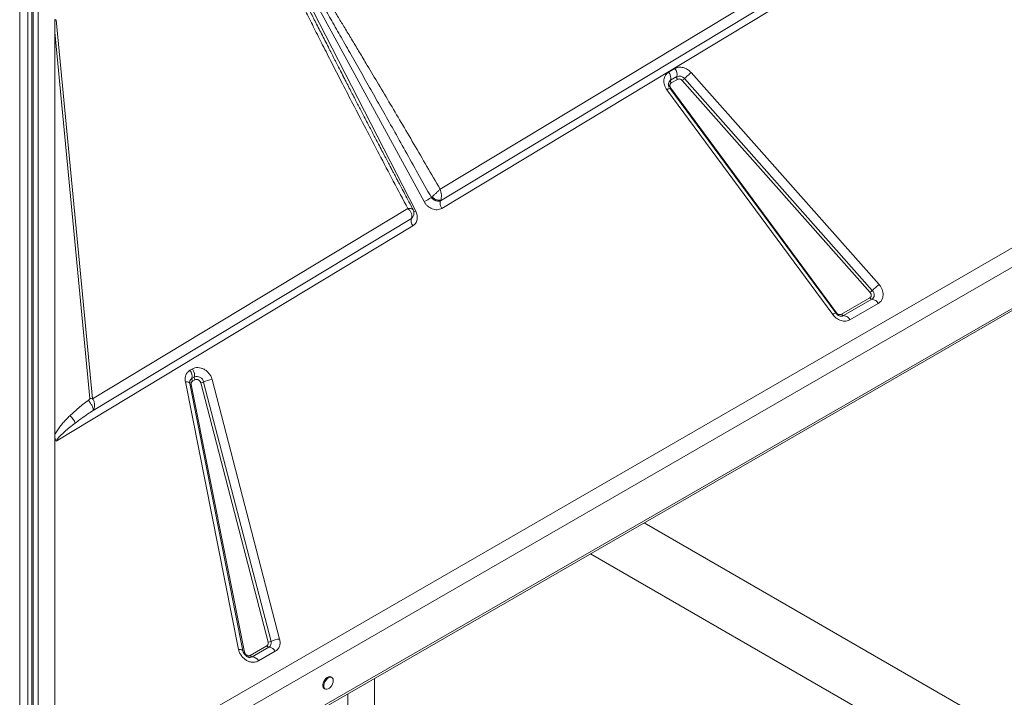
# Model space of a CAD drawing. Units: millimetres. Extents: x -19311 to 24870, y -5431 to 8544.
# Drawn here: x -7931 to -7196, y 537 to 1043 of the extents above; entities that cross this region are included whole.
import ezdxf

# ---------------------------------------------------------------- set-up
doc = ezdxf.new("R2010")
doc.units = ezdxf.units.MM

msp = doc.modelspace()

# ---------------------------------------------------------------- linework, layer by layer
at = {"color": 7, "linetype": 'Continuous', "lineweight": 15}
for p, q in [((-7930.76, 463.54), (-7930.76, 1428.45)), ((-7924.76, 1428.45), (-7924.76, 463.54)), ((-7921.76, 1427.14), (-7921.76, 462.24)), ((-7920.76, 1426.92), (-7920.76, 462.21)), ((-7917.07, 463.48), (-7917.07, 1428.19)), ((-7169.33, 1171.19), (-7615.58, 901.85)), ((-7200.37, 1167.45), (-7616.9, 916.19)), ((-7616.64, 907.39), (-7192.9, 1163.09)), ((-7751.34, 1126.36), (-7635.15, 899.78)), ((-7628.94, 906.93), (-7748.94, 1127.67)), ((-7904.64, 1043), (-7904.64, 1033.49)), ((-7876.33, 759.68), (-7903.43, 1042.77)), ((-7892.41, 466.74), (-6902.46, 1038.23)), ((-7904.64, 732.62), (-7904.64, 1033.49)), ((-7904.64, 1033.49), (-7878.43, 759.76)), ((-6898.38, 1026.22), (-7888.33, 454.74)), ((-7446.33, 1003.58), (-7441.67, 1006.27)), ((-7444.86, 997.52), (-7440.2, 1000.21)), ((-7429.52, 1003.25), (-7289.27, 844.99)), ((-7889.37, 421.68), (-6899.42, 993.16)), ((-6898.38, 995.45), (-7888.33, 423.97)), ((-7439.71, 998.19), (-7444.37, 995.5)), ((-7295.96, 839.06), (-7436.21, 997.32)), ((-7434.54, 998.81), (-7294.28, 840.54)), ((-7323.83, 822.52), (-7447.59, 990.31)), ((-7321.61, 823.73), (-7445.37, 991.52)), ((-7444.73, 991.68), (-7320.97, 823.89)), ((-7623.46, 910.01), (-7623.47, 909.99)), ((-7623.47, 909.99), (-7622.77, 909.22)), ((-7622.77, 909.22), (-7621.95, 908.53)), ((-7618.25, 907.1), (-7617.42, 907.15)), ((-7617.42, 907.15), (-7616.69, 907.37)), ((-7616.69, 907.37), (-7616.64, 907.39)), ((-7616.64, 907.39), (-7616.57, 907.53)), ((-7640.98, 901.66), (-7876.33, 759.68)), ((-7615.58, 901.85), (-7615.69, 901.78)), ((-7875.99, 750.89), (-7638.33, 894.31)), ((-7638.33, 894.31), (-7637.21, 895.42)), ((-7638.27, 894.41), (-7638.33, 894.31)), ((-7637, 895.92), (-7636.81, 896.39)), ((-7637.27, 888.76), (-7903.58, 728.03)), ((-7317.27, 822.77), (-7296.11, 834.98)), ((-7294.54, 833.94), (-7315.69, 821.73)), ((-7289.8, 830.83), (-7310.96, 818.62)), ((-7803.69, 780.86), (-7801.87, 781.91)), ((-7767.39, 572.39), (-7807.07, 772.3)), ((-7802.23, 774.8), (-7800.41, 775.85)), ((-7801.74, 772.78), (-7799.92, 773.83)), ((-7800.41, 775.85), (-7800.46, 775.43)), ((-7793.49, 772.12), (-7743.16, 578.36)), ((-7787.03, 773.9), (-7736.7, 580.14)), ((-7764.12, 571.21), (-7803.8, 771.12)), ((-7802.71, 770.32), (-7763.03, 570.41)), ((-7745.31, 577.77), (-7795.64, 771.53)), ((-7904.64, 732.62), (-7904.64, 727.38)), ((-7904.64, 727.38), (-7904.64, 463.32)), ((-7141.37, 480.32), (-7464.58, 666.9)), ((-7504.59, 643.81), (-7173.38, 452.61)), ((-7758.72, 567.93), (-7746.24, 575.13)), ((-7744.67, 574.09), (-7757.14, 566.89)), ((-7739.93, 570.97), (-7752.41, 563.77)), ((-7697.74, 551.45), (-7698.45, 551.86)), ((-7665.84, 112.53), (-7665.84, 550.71)), ((-7703.45, 543.19), (-7702.74, 542.79)), ((-7685.84, 539.17), (-7685.84, 112.53))]:
    msp.add_line(p, q, dxfattribs=at)
at = {"color": 7, "linetype": 'Continuous', "lineweight": 15, "flags": 128}
for points in [[(-7429.52, 1003.25), (-7430.09, 1002.75), (-7430.7, 1002.21), (-7431.35, 1001.64), (-7432.01, 1001.06), (-7432.67, 1000.47), (-7433.33, 999.89), (-7433.95, 999.33), (-7434.54, 998.81)], [(-7294.28, 840.54), (-7293.66, 839.7), (-7293.21, 838.78), (-7292.94, 837.82), (-7292.87, 836.86), (-7293.01, 835.96), (-7293.34, 835.14), (-7293.86, 834.46), (-7294.54, 833.94)], [(-7289.27, 844.99), (-7289.83, 844.49), (-7290.45, 843.95), (-7291.09, 843.38), (-7291.75, 842.79), (-7292.42, 842.2), (-7293.07, 841.62), (-7293.7, 841.07), (-7294.28, 840.54)], [(-7698.45, 551.86), (-7698.54, 551.9), (-7699.32, 552.09), (-7700.23, 551.94), (-7701.19, 551.46), (-7702.13, 550.69), (-7702.99, 549.68), (-7703.69, 548.52), (-7704.19, 547.28), (-7704.45, 546.06), (-7704.45, 544.95), (-7704.19, 544.03), (-7703.69, 543.37), (-7703.45, 543.19)], [(-7696.71, 549.16), (-7696.84, 550.18), (-7697.22, 550.98), (-7697.83, 551.49), (-7698.62, 551.68), (-7699.52, 551.53), (-7700.48, 551.05), (-7701.43, 550.28), (-7702.28, 549.28), (-7702.98, 548.11), (-7703.48, 546.87), (-7703.74, 545.65), (-7703.74, 544.54), (-7703.48, 543.62), (-7702.98, 542.96), (-7702.28, 542.6), (-7701.43, 542.59), (-7700.48, 542.9), (-7699.52, 543.53), (-7698.62, 544.43), (-7697.83, 545.53), (-7697.22, 546.74), (-7696.84, 547.98), (-7696.71, 549.16)]]:
    msp.add_lwpolyline(points, dxfattribs=at)
at = {"color": 8, "linetype": 'Continuous', "lineweight": 15, "flags": 128}
for points in [[(-7807.07, 772.3), (-7806.32, 772.27), (-7805.64, 772.2), (-7805.05, 772.07), (-7804.56, 771.89), (-7804.19, 771.67), (-7803.93, 771.42), (-7803.8, 771.13), (-7803.8, 771.12)], [(-7767.39, 572.39), (-7766.64, 572.37), (-7765.96, 572.29), (-7765.37, 572.16), (-7764.88, 571.98), (-7764.51, 571.76), (-7764.25, 571.51), (-7764.12, 571.22), (-7764.12, 571.21)], [(-7757.14, 566.89), (-7758.09, 566.52), (-7758.79, 566.43)]]:
    msp.add_lwpolyline(points, dxfattribs=at)
at = {"color": 7, "linetype": 'Continuous', "lineweight": 15}
for centre, radius, start, end in [((-7452.56, 998.86), 7.82, 350.13895, 37.09141), ((-7447.9, 1001.55), 7.82, 350.13895, 37.09141), ((-7438.75, 999.81), 1.51, 164.52362, 180.58529), ((-7437.27, 999.91), 2.99, 182.30939, 215.20248), ((-7438.25, 995.95), 4.69, 37.56968, 114.5468), ((-7442.29, 997.07), 2.61, 170.13895, 217.09141), ((-7639.41, 1228.38), 307.7, 311.32881, 311.74496), ((-7638.84, 931.06), 26.08, 292.32693, 306.11756), ((-7613.78, 905.95), 3.21, 153.23756, 182.18249), ((-7609.6, 906.2), 7.39, 182.86856, 216.01038), ((-7632.81, 892.49), 5.81, 161.72353, 219.913), ((-7499.16, 1070.12), 307.7, 311.32881, 311.74496), ((-7294.36, 835.92), 1.99, 208.28246, 265.0051), ((-7295.05, 828), 5.96, 28.28246, 85.0051), ((-7320.45, 818.96), 4.91, 103.71113, 133.50131), ((-7317.46, 824.87), 3.6, 271.87008, 299.36604), ((-7315.52, 823.71), 1.99, 208.28246, 265.0051), ((-7316.21, 815.79), 5.96, 28.28246, 85.0051), ((-7809.93, 776.14), 7.82, 350.13895, 37.09141), ((-7809.19, 776.74), 8.96, 2.30939, 35.20248), ((-7800.77, 774.4), 1.51, 164.52362, 180.58529), ((-7799.3, 774.5), 2.99, 182.30939, 215.20248), ((-7797.48, 775.55), 2.99, 182.30939, 215.20248), ((-7804.77, 777.06), 4.53, 344.52362, 0.58529), ((-7798.51, 771.09), 5.12, 11.55987, 111.76019), ((-7796.06, 777.25), 5.74, 274.18375, 296.62249), ((-7785.77, 756.72), 17.22, 94.18375, 116.62249), ((-7877.87, 746.25), 13.52, 83.44824, 92.38598), ((-7744.49, 576.07), 1.99, 208.28246, 265.0051), ((-7745.73, 583.49), 5.74, 274.18375, 296.62249), ((-7746.67, 577.2), 3.7, 302.74959, 18.33736), ((-7745.19, 568.15), 5.96, 28.28246, 85.0051), ((-7735.44, 562.96), 17.22, 94.18375, 116.62249), ((-7756.97, 568.87), 1.99, 208.28246, 265.0051), ((-7757.66, 560.95), 5.96, 28.28246, 85.0051)]:
    msp.add_arc(centre, radius, start, end, dxfattribs=at)
at = {"color": 8, "linetype": 'Continuous', "lineweight": 15}
for centre, radius, start, end in [((-7443.14, 994.62), 3.37, 120.71502, 173.32095), ((-7444.21, 986.75), 4.91, 103.71113, 133.50131), ((-7448.81, 997.68), 7.26, 299.36199, 304.17993), ((-7638.15, 907.53), 8.31, 280.14791, 291.20472), ((-7322.1, 825.08), 1.64, 283.71113, 313.50131), ((-7800.5, 771.9), 3.38, 120.79918, 172.91236), ((-7802.86, 771.91), 1.6, 239.2333, 275.48409), ((-7763.16, 572.15), 1.74, 242.21518, 274.26446)]:
    msp.add_arc(centre, radius, start, end, dxfattribs=at)
at = {"color": 7, "linetype": 'Continuous', "lineweight": 15}
msp.add_ellipse((-7888.01, 850.77), major_axis=(-15.61, 194.83), ratio=0.029438, start_param=0.155357, end_param=0.352058, dxfattribs=at)
at = {"color": 8, "linetype": 'Continuous', "lineweight": 15}
for points, knots in [([(-7695.41, 1012.56), (-7696.83, 1015.33), (-7699.97, 1021.46), (-7704.73, 1030.78), (-7709.59, 1040.33), (-7714.16, 1049.32), (-7718.37, 1057.64), (-7722.25, 1065.33), (-7725.83, 1072.44), (-7729.19, 1079.13), (-7732.33, 1085.42), (-7735.25, 1091.28), (-7737.95, 1096.73), (-7740.84, 1102.6), (-7743.82, 1108.7), (-7746.79, 1114.84), (-7749.25, 1120.02), (-7750.68, 1123.15), (-7751.33, 1124.55)], [0, 0, 0, 0, 0.074458, 0.164921, 0.250398, 0.330888, 0.406392, 0.473687, 0.537246, 0.597072, 0.653162, 0.705518, 0.754139, 0.799027, 0.862372, 0.916981, 0.962855, 1, 1, 1, 1]), ([(-7640.98, 901.66), (-7640.31, 901.68), (-7638.97, 901.71), (-7637.59, 901.4), (-7637.28, 901.01), (-7637.14, 900.82)], [0, 0, 0, 0, 0.35, 0.699889, 1, 1, 1, 1])]:
    msp.add_open_spline(points, degree=3, knots=knots, dxfattribs=at)
at = {"color": 7, "linetype": 'Continuous', "lineweight": 15}
for points, knots in [([(-7747.43, 1126.9), (-7746.99, 1126.2), (-7746.05, 1124.71), (-7744.57, 1122.3), (-7742.91, 1119.58), (-7741.08, 1116.55), (-7739.08, 1113.21), (-7736.91, 1109.56), (-7734.3, 1105.15), (-7731.21, 1099.9), (-7727.6, 1093.72), (-7723.69, 1086.99), (-7719.47, 1079.7), (-7714.95, 1071.86), (-7709.83, 1062.97), (-7704.07, 1052.91), (-7697.6, 1041.57), (-7690.64, 1029.36), (-7683.21, 1016.26), (-7675.49, 1002.64), (-7667.72, 988.87), (-7659.83, 974.89), (-7651.6, 960.25), (-7642.75, 944.49), (-7633.3, 927.62), (-7626.81, 916), (-7623.46, 910.01)], [0, 0, 0, 0, 0.009864, 0.021148, 0.033852, 0.047976, 0.063521, 0.080487, 0.098874, 0.124945, 0.153551, 0.184691, 0.218365, 0.254574, 0.293317, 0.341532, 0.393774, 0.450043, 0.510339, 0.574661, 0.638097, 0.700294, 0.767583, 0.839963, 0.917436, 1, 1, 1, 1]), ([(-7616.9, 916.19), (-7620.19, 921.86), (-7626.71, 933.09), (-7636.42, 949.7), (-7645.85, 965.77), (-7655, 981.27), (-7663.77, 996.07), (-7671.32, 1008.72), (-7677.67, 1019.32), (-7682.93, 1028.06), (-7687.97, 1036.41), (-7692.78, 1044.34), (-7697.37, 1051.85), (-7701.8, 1059.09), (-7705.96, 1065.83), (-7709.84, 1072.09), (-7713.44, 1077.87), (-7716.89, 1083.39), (-7720.2, 1088.63), (-7723.36, 1093.6), (-7726.38, 1098.31), (-7729.24, 1102.74), (-7732.53, 1107.77), (-7736.12, 1113.19), (-7739.92, 1118.77), (-7743.2, 1123.46), (-7745.29, 1126.24), (-7746.23, 1127.5)], [0, 0, 0, 0, 0.079595, 0.15765, 0.233445, 0.305759, 0.375905, 0.442007, 0.484404, 0.525616, 0.565643, 0.602476, 0.637983, 0.67221, 0.705158, 0.733851, 0.761302, 0.787513, 0.812482, 0.836211, 0.858699, 0.879948, 0.899959, 0.931209, 0.958293, 0.981219, 1, 1, 1, 1]), ([(-7752.46, 1124.13), (-7752.16, 1123.33), (-7751.51, 1121.64), (-7750.42, 1118.96), (-7749.17, 1115.98), (-7747.75, 1112.7), (-7746.17, 1109.12), (-7744.42, 1105.24), (-7742.5, 1101.05), (-7740.4, 1096.55), (-7738.15, 1091.74), (-7735.74, 1086.67), (-7733.17, 1081.33), (-7730.46, 1075.72), (-7727.59, 1069.84), (-7724.57, 1063.69), (-7720.68, 1055.83), (-7715.85, 1046.14), (-7709.98, 1034.44), (-7703.64, 1021.94), (-7696.86, 1008.64), (-7689.61, 994.51), (-7681.45, 978.72), (-7672.34, 961.19), (-7662.27, 941.95), (-7651.78, 922.02), (-7644.61, 908.5), (-7640.98, 901.66)], [0, 0, 0, 0, 0.010438, 0.022222, 0.035356, 0.049842, 0.065681, 0.082876, 0.101427, 0.121602, 0.143006, 0.16564, 0.189504, 0.214598, 0.240924, 0.268481, 0.29727, 0.346742, 0.398997, 0.454972, 0.515558, 0.578707, 0.646071, 0.729347, 0.816183, 0.907072, 1, 1, 1, 1]), ([(-7687.05, 996.25), (-7687.52, 997.17), (-7689.92, 1001.83), (-7692.7, 1007.26), (-7695.01, 1011.78), (-7695.41, 1012.56)], [0, 0, 0, 0, 0.169361, 0.856404, 1, 1, 1, 1]), ([(-7441.67, 1006.27), (-7440.76, 1006.65), (-7438.89, 1007.45), (-7435.5, 1007.16), (-7432.15, 1005.78), (-7430.38, 1004.08), (-7429.52, 1003.25)], [0, 0, 0, 0, 0.2420703, 0.5, 0.7579297, 1, 1, 1, 1]), ([(-7637.1, 900.85), (-7637.86, 902.3), (-7639.67, 905.7), (-7642.36, 910.77), (-7645.01, 915.78), (-7647.2, 919.92), (-7648.88, 923.09), (-7650.09, 925.39), (-7650.91, 926.94), (-7651.73, 928.5), (-7652.77, 930.47), (-7654.24, 933.25), (-7656.05, 936.71), (-7658.12, 940.63), (-7660.43, 945.04), (-7662.77, 949.5), (-7665.01, 953.78), (-7667.04, 957.68), (-7669.07, 961.56), (-7671.25, 965.74), (-7673.48, 970.04), (-7675.61, 974.12), (-7677.59, 977.94), (-7679.48, 981.59), (-7681.47, 985.43), (-7683.61, 989.57), (-7685.85, 993.91), (-7687.95, 997.99), (-7689.63, 1001.28), (-7690.59, 1003.15), (-7690.98, 1003.9)], [0, 0, 0, 0, 0.042192, 0.099344, 0.147957, 0.188167, 0.2201, 0.240469, 0.255219, 0.265293, 0.285732, 0.312807, 0.346418, 0.386418, 0.427126, 0.474826, 0.51631, 0.551821, 0.588417, 0.629275, 0.67332, 0.713332, 0.747926, 0.784149, 0.81905, 0.859391, 0.904332, 0.944768, 0.977908, 1, 1, 1, 1]), ([(-7447.59, 990.31), (-7447.97, 990.89), (-7448.75, 992.05), (-7449.51, 993.98), (-7449.91, 995.94), (-7449.92, 997.84), (-7449.56, 999.64), (-7448.82, 1001.24), (-7447.75, 1002.62), (-7446.8, 1003.26), (-7446.33, 1003.58)], [0, 0, 0, 0, 0.123708, 0.25, 0.376292, 0.5, 0.623708, 0.75, 0.876292, 1, 1, 1, 1]), ([(-7445.94, 992.46), (-7446.03, 992.63), (-7446.22, 993.03), (-7446.4, 993.64), (-7446.51, 994.27), (-7446.52, 994.75), (-7446.49, 994.95), (-7446.48, 995.01)], [0, 0, 0, 0, 0.166993, 0.388641, 0.62731, 0.881142, 1, 1, 1, 1]), ([(-7444.37, 995.5), (-7444.51, 995.41), (-7444.78, 995.22), (-7445.09, 994.83), (-7445.3, 994.37), (-7445.41, 993.85), (-7445.4, 993.3), (-7445.29, 992.74), (-7445.07, 992.18), (-7444.85, 991.85), (-7444.73, 991.68)], [0, 0, 0, 0, 0.125024, 0.249998, 0.374944, 0.499999, 0.624945, 0.75, 0.87492, 1, 1, 1, 1]), ([(-7436.21, 997.32), (-7436.46, 997.56), (-7436.97, 998.05), (-7437.94, 998.45), (-7438.91, 998.53), (-7439.45, 998.3), (-7439.71, 998.19)], [0, 0, 0, 0, 0.24207, 0.5, 0.75793, 1, 1, 1, 1]), ([(-7622.98, 910.41), (-7622.54, 910.8), (-7621.65, 911.58), (-7620.64, 912.52), (-7620.14, 912.99)], [0, 0, 0, 0, 0.495948, 1, 1, 1, 1]), ([(-7620.14, 912.99), (-7619.84, 913.27), (-7619.25, 913.83), (-7618.7, 914.38), (-7618.42, 914.66)], [0, 0, 0, 0, 0.495976, 1, 1, 1, 1]), ([(-7618.42, 914.66), (-7618.15, 914.93), (-7617.61, 915.47), (-7617.14, 915.95), (-7616.9, 916.19)], [0, 0, 0, 0, 0.496624, 1, 1, 1, 1]), ([(-7616.9, 916.19), (-7616.68, 915.49), (-7616.24, 914.1), (-7615.95, 911.84), (-7615.94, 909.69), (-7616.22, 908.58), (-7616.36, 908.03)], [0, 0, 0, 0, 0.250443, 0.501004, 0.752219, 1, 1, 1, 1]), ([(-7615.69, 901.78), (-7616.21, 901.53), (-7617.25, 901.03), (-7619.06, 900.77), (-7620.96, 900.9), (-7622.86, 901.44), (-7624.69, 902.35), (-7626.37, 903.61), (-7627.85, 905.15), (-7628.58, 906.34), (-7628.94, 906.93)], [0, 0, 0, 0, 0.123599, 0.25, 0.376401, 0.5, 0.623599, 0.75, 0.876401, 1, 1, 1, 1]), ([(-7622.98, 910.41), (-7623.06, 910.34), (-7623.23, 910.2), (-7623.38, 910.07), (-7623.46, 910.01)], [0, 0, 0, 0, 0.493973, 1, 1, 1, 1]), ([(-7616.57, 907.53), (-7617.06, 907.38), (-7617.8, 907.16), (-7619.05, 907.31), (-7620.02, 907.57), (-7620.99, 908.01), (-7622.23, 908.75), (-7622.97, 909.51), (-7623.46, 910.01)], [0, 0, 0, 0, 0.249531, 0.374801, 0.5, 0.625198, 0.750466, 1, 1, 1, 1]), ([(-7622.98, 910.41), (-7622.95, 910.38), (-7622.9, 910.32), (-7622.8, 910.22), (-7622.65, 910.07), (-7622.36, 909.82), (-7621.82, 909.38), (-7620.76, 908.69), (-7619.19, 908.02), (-7617.76, 907.81), (-7616.94, 907.89), (-7616.58, 907.96), (-7616.43, 908.01), (-7616.36, 908.03)], [0, 0, 0, 0, 0.017384, 0.031055, 0.055481, 0.099105, 0.176898, 0.315286, 0.560437, 0.805554, 0.914263, 0.962249, 1, 1, 1, 1]), ([(-7621.95, 908.53), (-7621.66, 908.32), (-7621.06, 907.91), (-7620.42, 907.64), (-7620.11, 907.5)], [0, 0, 0, 0, 0.504153, 1, 1, 1, 1]), ([(-7620.11, 907.5), (-7619.96, 907.45), (-7619.32, 907.21), (-7618.72, 907.15), (-7618.25, 907.1)], [0, 0, 0, 0, 0.232768, 1, 1, 1, 1]), ([(-7616.36, 908.03), (-7616.4, 907.94), (-7616.46, 907.77), (-7616.53, 907.61), (-7616.57, 907.53)], [0, 0, 0, 0, 0.493973, 1, 1, 1, 1]), ([(-7639.39, 899.88), (-7639.63, 900.19), (-7640.11, 900.81), (-7640.69, 901.38), (-7640.98, 901.66)], [0, 0, 0, 0, 0.49828, 1, 1, 1, 1]), ([(-7638.33, 897.93), (-7638.46, 898.26), (-7638.74, 898.91), (-7639.18, 899.55), (-7639.39, 899.88)], [0, 0, 0, 0, 0.497814, 1, 1, 1, 1]), ([(-7638.27, 894.41), (-7638.1, 894.93), (-7637.74, 895.96), (-7638.13, 897.27), (-7638.33, 897.93)], [0, 0, 0, 0, 0.49902, 1, 1, 1, 1]), ([(-7635.15, 899.78), (-7634.72, 898.75), (-7633.85, 896.63), (-7633.92, 893.37), (-7635.03, 890.51), (-7636.54, 889.33), (-7637.27, 888.76)], [0, 0, 0, 0, 0.24208, 0.5, 0.75792, 1, 1, 1, 1]), ([(-7636.66, 896.63), (-7636.58, 897.02), (-7636.42, 897.79), (-7636.47, 899.24), (-7636.84, 900.2), (-7637.08, 900.81)], [0, 0, 0, 0, 0.274708, 0.543513, 1, 1, 1, 1]), ([(-7636.78, 896.45), (-7636.89, 896.13), (-7637.15, 895.31), (-7637.85, 894.75), (-7638.27, 894.41)], [0, 0, 0, 0, 0.401323, 1, 1, 1, 1]), ([(-7296.11, 834.98), (-7295.97, 835.08), (-7295.68, 835.28), (-7295.36, 835.71), (-7295.15, 836.22), (-7295.06, 836.78), (-7295.1, 837.37), (-7295.27, 837.97), (-7295.55, 838.55), (-7295.82, 838.89), (-7295.96, 839.06)], [0, 0, 0, 0, 0.12504, 0.250024, 0.376495, 0.500016, 0.623536, 0.750008, 0.876479, 1, 1, 1, 1]), ([(-7289.27, 844.99), (-7288.8, 844.41), (-7287.86, 843.23), (-7286.89, 841.22), (-7286.3, 839.13), (-7286.17, 837.07), (-7286.46, 835.12), (-7287.19, 833.36), (-7288.29, 831.86), (-7289.3, 831.17), (-7289.8, 830.83)], [0, 0, 0, 0, 0.123524, 0.25, 0.376476, 0.5, 0.623524, 0.75, 0.876476, 1, 1, 1, 1]), ([(-7317.34, 821.27), (-7317.36, 821.27), (-7317.52, 821.25), (-7317.97, 821.3), (-7318.66, 821.47), (-7319.34, 821.76), (-7319.95, 822.13), (-7320.57, 822.58), (-7320.96, 822.98), (-7321.19, 823.22)], [0, 0, 0, 0, 0.022006, 0.213835, 0.393599, 0.568307, 0.693613, 0.817296, 1, 1, 1, 1]), ([(-7320.97, 823.89), (-7320.73, 823.62), (-7320.23, 823.04), (-7319.2, 822.54), (-7318.13, 822.41), (-7317.55, 822.65), (-7317.27, 822.77)], [0, 0, 0, 0, 0.240748, 0.5, 0.759252, 1, 1, 1, 1]), ([(-7310.96, 818.62), (-7311.41, 818.39), (-7312.35, 817.93), (-7313.99, 817.61), (-7315.77, 817.61), (-7317.64, 817.99), (-7319.47, 818.73), (-7321.16, 819.78), (-7322.64, 821.05), (-7323.44, 822.04), (-7323.83, 822.52)], [0, 0, 0, 0, 0.117055, 0.240663, 0.369063, 0.5, 0.630937, 0.759337, 0.882945, 1, 1, 1, 1]), ([(-7807.07, 772.3), (-7807.18, 773.17), (-7807.4, 774.94), (-7806.8, 777.4), (-7805.6, 779.5), (-7804.32, 780.41), (-7803.69, 780.86)], [0, 0, 0, 0, 0.245146, 0.5, 0.754854, 1, 1, 1, 1]), ([(-7801.87, 781.91), (-7801.25, 782.2), (-7799.97, 782.8), (-7797.72, 782.99), (-7795.38, 782.62), (-7793.11, 781.69), (-7791.02, 780.27), (-7789.21, 778.41), (-7787.79, 776.23), (-7787.28, 774.67), (-7787.03, 773.9)], [0, 0, 0, 0, 0.123086, 0.25, 0.376914, 0.5, 0.623086, 0.75, 0.876914, 1, 1, 1, 1]), ([(-7803.79, 771.11), (-7803.82, 771.25), (-7803.89, 771.62), (-7803.89, 772.03), (-7803.85, 772.24), (-7803.84, 772.3)], [0, 0, 0, 0, 0.290456, 0.7640965, 1, 1, 1, 1]), ([(-7801.74, 772.78), (-7801.92, 772.65), (-7802.29, 772.39), (-7802.63, 771.79), (-7802.8, 771.08), (-7802.74, 770.57), (-7802.71, 770.32)], [0, 0, 0, 0, 0.25, 0.500001, 0.75, 1, 1, 1, 1]), ([(-7795.64, 771.53), (-7795.72, 771.75), (-7795.87, 772.2), (-7796.27, 772.82), (-7796.79, 773.36), (-7797.4, 773.77), (-7798.05, 774.04), (-7798.72, 774.14), (-7799.37, 774.09), (-7799.74, 773.92), (-7799.92, 773.83)], [0, 0, 0, 0, 0.125, 0.250001, 0.375, 0.500002, 0.625001, 0.750002, 0.875002, 1, 1, 1, 1]), ([(-7879.57, 758.43), (-7881.97, 756.63), (-7886.77, 753.01), (-7891.12, 748.97), (-7893.3, 746.94)], [0, 0, 0, 0, 0.499376, 1, 1, 1, 1]), ([(-7878.43, 759.76), (-7878.44, 759.72), (-7878.44, 759.64), (-7878.54, 759.43), (-7878.87, 758.99), (-7879.28, 758.67), (-7879.57, 758.43)], [0, 0, 0, 0, 0.062921, 0.145464, 0.383604, 1, 1, 1, 1]), ([(-7879.57, 758.43), (-7879.29, 758.11), (-7878.73, 757.47), (-7877.96, 756.4), (-7877.28, 755.31), (-7876.71, 754.23), (-7876.28, 753.21), (-7876, 752.28), (-7875.89, 751.48), (-7875.95, 751.09), (-7875.99, 750.89)], [0, 0, 0, 0, 0.124999, 0.249999, 0.374998, 0.499997, 0.624997, 0.749998, 0.874999, 1, 1, 1, 1]), ([(-7875.99, 750.89), (-7875.65, 751.46), (-7874.95, 752.63), (-7874.7, 754.99), (-7875.11, 757.5), (-7875.93, 758.97), (-7876.33, 759.68)], [0, 0, 0, 0, 0.243045, 0.499391, 0.757019, 1, 1, 1, 1]), ([(-7875.99, 750.89), (-7877.4, 749.94), (-7879.66, 748.43), (-7884.11, 745.33), (-7887.08, 743.11), (-7889.24, 741.5)], [0, 0, 0, 0, 0.313297, 0.50011, 1, 1, 1, 1]), ([(-7904.64, 732.62), (-7904.08, 733.67), (-7902.95, 735.8), (-7900.79, 738.74), (-7898.48, 741.55), (-7895.99, 744.28), (-7894.22, 746.04), (-7893.3, 746.94)], [0, 0, 0, 0, 0.197787, 0.399034, 0.596393, 0.791798, 1, 1, 1, 1]), ([(-7893.3, 746.94), (-7892.84, 746.52), (-7891.92, 745.69), (-7890.72, 744.24), (-7889.76, 742.79), (-7889.41, 741.93), (-7889.24, 741.5)], [0, 0, 0, 0, 0.25, 0.5, 0.75, 1, 1, 1, 1]), ([(-7889.24, 741.5), (-7890.72, 740.35), (-7893.41, 738.27), (-7896.69, 735.5), (-7899.04, 733.37), (-7900.87, 731.56), (-7902.46, 729.87), (-7903.26, 728.56), (-7903.58, 728.03)], [0, 0, 0, 0, 0.281196, 0.510651, 0.646495, 0.761772, 0.903516, 1, 1, 1, 1]), ([(-7903.58, 728.03), (-7903.87, 728.67), (-7904.57, 730.19), (-7904.61, 731.73), (-7904.64, 732.62)], [0, 0, 0, 0, 0.429107, 1, 1, 1, 1]), ([(-7746.24, 575.13), (-7746.05, 575.27), (-7745.66, 575.55), (-7745.32, 576.2), (-7745.17, 576.96), (-7745.26, 577.5), (-7745.31, 577.77)], [0, 0, 0, 0, 0.25, 0.499999, 0.75, 1, 1, 1, 1]), ([(-7736.7, 580.14), (-7736.53, 579.22), (-7736.19, 577.34), (-7736.71, 574.69), (-7737.93, 572.42), (-7739.28, 571.45), (-7739.93, 570.97)], [0, 0, 0, 0, 0.244561, 0.5, 0.755439, 1, 1, 1, 1]), ([(-7752.41, 563.77), (-7753.06, 563.47), (-7754.38, 562.86), (-7756.71, 562.69), (-7759.13, 563.12), (-7761.46, 564.14), (-7763.58, 565.68), (-7765.38, 567.67), (-7766.74, 569.97), (-7767.18, 571.59), (-7767.39, 572.39)], [0, 0, 0, 0, 0.122958, 0.25, 0.377042, 0.5, 0.622958, 0.75, 0.877042, 1, 1, 1, 1]), ([(-7762.64, 568.37), (-7762.88, 568.68), (-7763.23, 569.1), (-7763.62, 569.78), (-7763.88, 570.35), (-7764.06, 570.87), (-7764.1, 571.13), (-7764.11, 571.21)], [0, 0, 0, 0, 0.3328942, 0.4663602, 0.6866878, 0.9146329, 1, 1, 1, 1]), ([(-7763.03, 570.41), (-7762.97, 570.18), (-7762.84, 569.71), (-7762.45, 569.05), (-7761.94, 568.48), (-7761.32, 568.03), (-7760.65, 567.74), (-7759.96, 567.62), (-7759.29, 567.66), (-7758.91, 567.84), (-7758.72, 567.93)], [0, 0, 0, 0, 0.125, 0.2500011, 0.3750003, 0.500002, 0.6250008, 0.7500026, 0.8750015, 1, 1, 1, 1]), ([(-7758.79, 566.43), (-7758.81, 566.43), (-7758.96, 566.41), (-7759.41, 566.45), (-7760.1, 566.62), (-7760.79, 566.92), (-7761.4, 567.29), (-7762.01, 567.74), (-7762.4, 568.14), (-7762.64, 568.37)], [0, 0, 0, 0, 0.022006, 0.213835, 0.393599, 0.568307, 0.693613, 0.817296, 1, 1, 1, 1])]:
    msp.add_open_spline(points, degree=3, knots=knots, dxfattribs=at)

doc.saveas('drawing.dxf')
